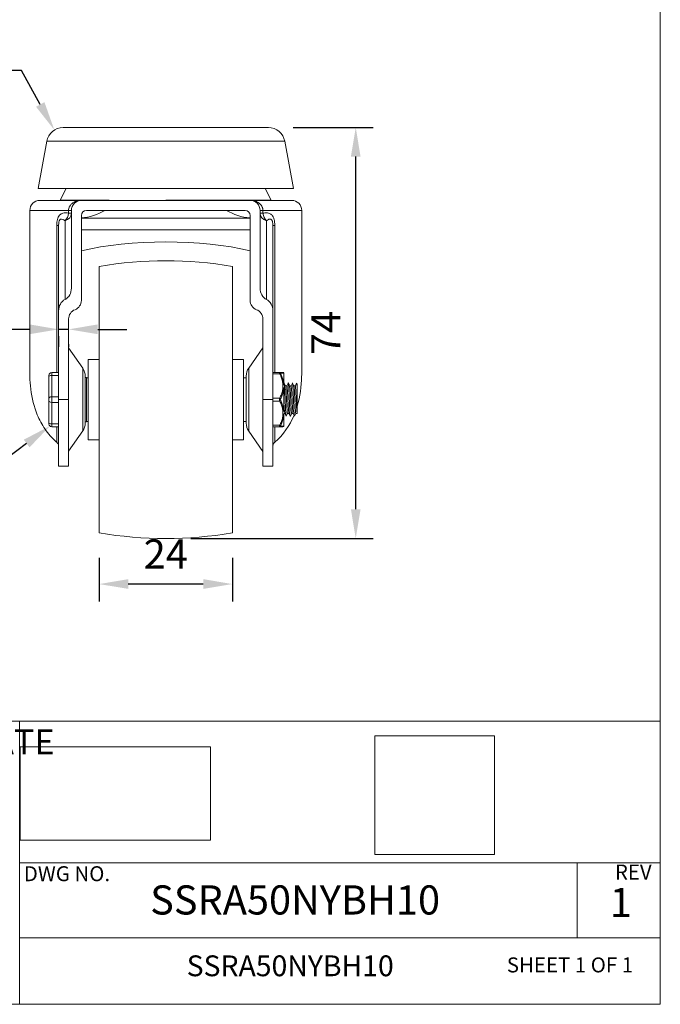
# Model space of a CAD drawing. Units: millimetres. Extents: x 10 to 287, y 10 to 200.
# Drawn here: x 210 to 287, y 10 to 128 of the extents above; entities that cross this region are included whole.
import ezdxf
from ezdxf import colors
from ezdxf.entities.mleader import LeaderData, LeaderLine
from ezdxf.math import Vec2, Vec3

# ---------------------------------------------------------------- set-up
doc = ezdxf.new("R2010")
doc.units = ezdxf.units.MM
doc.header["$LTSCALE"] = 0.75
for name, color, linetype, lineweight in [('FD_Dimensions', 7, 'Continuous', 13), ('Leaders', 7, 'Continuous', 13), ('Notes', 7, 'Continuous', 13), ('TITLEBLOCK', 7, 'Continuous', 18), ('Visible', 7, 'Continuous', 13), ('Visible Narrow', 7, 'Continuous', 13)]:
    doc.layers.add(name, color=color, linetype=linetype, lineweight=lineweight)
doc.styles.add('FusionTitle', font='Arial.ttf')
doc.styles.get("Standard").update_dxf_attribs({"font": 'Arial.ttf'})
doc.dimstyles.new('Dim-ISO-25', dxfattribs={"dimtxt": 3.5, "dimasz": 3.5, "dimexe": 2.1, "dimexo": 3, "dimgap": 1.4, "dimtad": 1, "dimdec": 4, "dimdsep": 46, "dimtxsty": 'Standard', "dimcen": 0, "dimadec": 4, "dimazin": 2, "dimtp": 0.1, "dimtm": 0.1, "dimtfac": 1, "dimtdec": 4, "dimtmove": 0, "dimatfit": 3, "dimfxl": 1, "dimarcsym": 0})
picture_1 = doc.add_image_def('image1.png', size_in_pixel=(284, 139))
picture_2 = doc.add_image_def('image2.png', size_in_pixel=(137, 136))

# ---------------------------------------------------------------- blocks, each defined once
blk = doc.blocks.new('BIL C&W DRAWING SHEET')
at = {"layer": 'TITLEBLOCK', "lineweight": 13}
for points in [[(-277, 190), (0, 190), (0, 0), (-277, 0)], [(0, 0), (-209, 0), (-209, 34), (0, 34)], [(-77, 17), (0, 17), (0, 34), (-77, 34)], [(-10, 17), (-77, 17), (-77, 8), (-10, 8)], [(0, 8), (-10, 8), (-10, 17), (0, 17)], [(0, 0), (-77, 0), (-77, 8), (0, 8)]]:
    blk.add_lwpolyline(points, close=True, dxfattribs=at)
at = {"layer": 'TITLEBLOCK', "lineweight": 35, "attachment_point": 1, "style": 'FusionTitle'}
for s, width, insert, char_height in [('\\pi4.68554;{\\f8514oem|b0|i0|c0|p0;DATE}', 20, (-97, 33), 3), ('{\\f8514oem|b0|i0|c0|p0;DWG NO.}', 13, (-76.47, 16.58), 1.8), ('\\pi2.52347;{\\f8514oem|b0|i0|c0|p0;REV}', 10, (-10, 16.78), 1.8), ('{\\f8514oem|b0|i0|c0|p0;SHEET 1 OF 1}', 18.4378, (-18.44, 5.63), 1.8)]:
    blk.add_mtext_dynamic_manual_height_columns(s, width=width, gutter_width=17.5, heights=[0], dxfattribs=dict(at, insert=insert, char_height=char_height))
at = {"layer": 'TITLEBLOCK', "linetype": 'Continuous', "lineweight": 0}
image = blk.add_image(picture_2, insert=(-34.31, 17.97), size_in_units=(14.37, 14.27), dxfattribs=at)
image.dxf.flags = 15
image = blk.add_image(picture_1, insert=(-76.92, 19.7), size_in_units=(22.89, 11.2), dxfattribs=at)
image.dxf.flags = 15
blk = doc.blocks.new('*D19')
at = {"layer": 'Defpoints', "color": 0, "transparency": 16777216}
for p in [(219.59, 66.59), (235.59, 66.59), (219.59, 60.45)]:
    blk.add_point(p, dxfattribs=at)
at = {"layer": 'FD_Dimensions', "color": 0, "lineweight": -2, "transparency": 16777216}
for p, q in [((219.59, 63.59), (219.59, 58.35)), ((235.59, 63.59), (235.59, 58.35)), ((232.09, 60.45), (223.09, 60.45))]:
    blk.add_line(p, q, dxfattribs=at)
at = {"layer": 'FD_Dimensions', "color": 0, "transparency": 16777216}
for points in [[(223.09, 61.04), (223.09, 59.87), (219.59, 60.45)], [(232.09, 61.04), (232.09, 59.87), (235.59, 60.45)]]:
    blk.add_solid(points, dxfattribs=at)
at = {"layer": 'FD_Dimensions', "color": 0, "transparency": 16777216, "insert": (227.59, 63.61), "char_height": 3.5, "attachment_point": 5}
blk.add_mtext('24', dxfattribs=at)
blk = doc.blocks.new('*D20')
at = {"layer": 'Defpoints', "color": 0, "transparency": 16777216}
for p in [(239.91, 115.26), (250.41, 115.26), (227.59, 65.93)]:
    blk.add_point(p, dxfattribs=at)
at = {"layer": 'FD_Dimensions', "color": 0, "lineweight": -2, "transparency": 16777216}
for p, q in [((242.91, 115.26), (252.51, 115.26)), ((250.41, 69.43), (250.41, 111.76)), ((230.59, 65.93), (252.51, 65.93))]:
    blk.add_line(p, q, dxfattribs=at)
at = {"layer": 'FD_Dimensions', "color": 0, "transparency": 16777216}
for points in [[(249.83, 111.76), (250.99, 111.76), (250.41, 115.26)], [(249.83, 69.43), (250.99, 69.43), (250.41, 65.93)]]:
    blk.add_solid(points, dxfattribs=at)
at = {"layer": 'FD_Dimensions', "color": 0, "transparency": 16777216, "insert": (247.26, 90.59), "char_height": 3.5, "attachment_point": 5, "rotation": 90}
blk.add_mtext('74', dxfattribs=at)
blk = doc.blocks.new('*D21')
at = {"layer": 'Defpoints', "color": 0, "transparency": 16777216}
for p in [(214.72, 93.23), (215.92, 92.27), (214.72, 91.03)]:
    blk.add_point(p, dxfattribs=at)
at = {"layer": 'FD_Dimensions', "color": 0, "lineweight": -2, "transparency": 16777216}
for p, q in [((211.22, 91.03), (198.87, 91.03)), ((215.92, 91.03), (214.72, 91.03)), ((219.42, 91.03), (222.92, 91.03)), ((214.72, 90.23), (214.72, 88.93)), ((215.92, 89.27), (215.92, 88.93))]:
    blk.add_line(p, q, dxfattribs=at)
at = {"layer": 'FD_Dimensions', "color": 0, "transparency": 16777216}
for points in [[(211.22, 91.62), (211.22, 90.45), (214.72, 91.03)], [(219.42, 91.62), (219.42, 90.45), (215.92, 91.03)]]:
    blk.add_solid(points, dxfattribs=at)
at = {"layer": 'FD_Dimensions', "color": 0, "transparency": 16777216, "insert": (203.3, 94.22), "char_height": 3.5, "attachment_point": 5}
blk.add_mtext('1.8', dxfattribs=at)

msp = doc.modelspace()

# ---------------------------------------------------------------- linework, layer by layer
at = {"layer": 'Visible', "extrusion": (0, 1, 0)}
for p, q in [((215.249717, 115.258532), (239.911412, 115.258532)), ((213.281977, 113.616302), (212.247231, 107.925198)), ((241.879151, 113.616302), (242.913898, 107.925198)), ((242.913898, 107.925198), (212.247231, 107.925198)), ((215.619319, 107.925198), (214.920564, 106.523826)), ((239.54181, 107.925198), (240.240581, 106.523793)), ((217.453898, 106.510456), (212.453898, 106.510456)), ((214.920564, 106.510456), (214.920564, 106.523826)), ((237.720564, 106.510456), (217.453898, 106.510456)), ((227.583898, 106.523793), (227.583898, 106.510456)), ((227.583898, 106.523793), (240.253898, 106.510456)), ((240.247231, 106.523793), (227.583898, 106.523793)), ((242.720564, 106.510456), (237.720564, 106.510456)), ((240.247231, 106.523793), (240.253898, 106.510456)), ((211.253898, 105.310456), (211.253898, 85.946577)), ((216.253898, 105.310456), (216.253898, 95.991401)), ((218.053898, 105.310456), (237.120564, 105.310456)), ((238.920564, 105.310456), (238.920564, 95.991401)), ((243.920564, 105.310456), (243.920564, 85.946577)), ((215.723444, 104.377123), (215.723474, 104.377123)), ((217.453898, 94.510456), (217.453898, 104.710456)), ((217.453898, 104.377123), (237.720564, 104.377123)), ((237.720564, 104.710456), (237.720564, 94.510456)), ((239.450988, 104.377123), (239.451018, 104.377123)), ((214.720564, 103.499361), (214.720564, 103.499496)), ((214.720564, 103.499361), (214.720564, 93.229371)), ((217.453898, 102.977123), (237.720564, 102.977123)), ((240.453898, 93.229371), (240.453898, 103.499328)), ((219.587231, 66.591865), (219.587231, 98.591865)), ((235.587231, 66.591865), (235.587231, 98.591865)), ((214.720564, 93.229371), (214.720564, 82.591865)), ((215.920564, 82.591865), (215.920564, 92.272401)), ((239.253898, 92.272401), (239.253898, 82.591865)), ((240.453898, 93.229371), (240.453898, 82.591865)), ((217.620776, 86.354895), (215.920564, 88.791865)), ((237.553686, 86.374006), (239.253898, 88.810976)), ((218.253898, 77.758532), (218.253898, 87.425198)), ((218.253898, 87.425198), (219.587231, 87.425198)), ((235.587231, 87.425198), (236.920564, 87.425198)), ((236.920564, 77.758532), (236.920564, 87.425198)), ((213.553898, 85.341865), (213.553898, 85.508532)), ((213.553898, 85.341865), (213.553898, 82.758532)), ((214.720564, 85.841865), (213.887231, 85.841865)), ((217.920564, 85.401259), (217.920564, 79.782471)), ((217.920564, 85.258532), (218.053898, 85.258532)), ((218.053898, 85.258532), (218.053898, 79.925198)), ((218.253898, 85.225198), (218.053898, 85.225198)), ((237.253898, 85.225198), (236.920564, 85.225198)), ((237.253898, 79.76336), (237.253898, 85.42037)), ((241.279199, 85.841865), (240.453898, 85.841865)), ((241.668027, 85.841865), (241.279199, 85.841865)), ((241.787231, 84.344823), (241.787231, 85.786824)), ((241.787231, 81.149863), (241.787231, 84.033868)), ((241.974331, 84.258531), (242.137235, 84.258531)), ((242.474322, 84.258531), (242.637238, 84.258531)), ((242.974315, 84.258531), (243.137244, 84.258531)), ((243.387231, 83.59186), (243.387231, 84.431981)), ((213.553898, 82.425198), (213.553898, 82.758532)), ((243.387231, 80.917629), (243.387231, 83.59186)), ((213.553898, 82.425198), (213.553898, 79.841865)), ((214.720564, 74.591865), (214.720564, 82.591865)), ((215.920564, 74.591865), (215.920564, 82.591865)), ((239.253898, 82.591865), (239.253898, 74.591865)), ((240.453898, 74.591865), (240.453898, 82.591865)), ((241.787231, 80.925198), (241.883468, 80.925198)), ((241.787231, 79.396905), (241.787231, 80.838908)), ((242.22052, 80.925198), (242.383476, 80.925198)), ((242.72052, 80.925198), (242.883484, 80.925198)), ((243.220523, 80.925198), (243.383489, 80.925198)), ((243.387231, 80.917747), (243.379683, 80.932774)), ((213.553898, 79.675198), (213.553898, 79.841865)), ((213.887231, 79.341865), (214.720564, 79.341865)), ((217.920564, 79.925198), (218.053898, 79.925198)), ((218.253898, 79.958532), (218.053898, 79.958532)), ((237.253898, 79.958532), (236.920564, 79.958532)), ((240.453898, 79.341865), (241.279199, 79.341865)), ((241.279199, 79.341865), (241.668027, 79.341865)), ((217.620776, 78.828835), (215.920564, 76.391865)), ((237.553686, 78.809724), (239.253898, 76.372754)), ((218.253898, 77.758532), (219.587231, 77.758532)), ((235.587231, 77.758532), (236.920564, 77.758532)), ((214.720564, 74.591865), (215.920564, 74.591865)), ((239.253898, 74.591865), (240.453898, 74.591865))]:
    msp.add_line(p, q, dxfattribs=at)
at = {"layer": 'Visible', "extrusion": (-1.98201e-16, 0, -1)}
for centre, radius, start, end in [((-215.249717, 113.258532), 2, 10.30484647, 90), ((-239.911412, 113.258532), 2, 90, 169.69515353), ((-212.453898, 105.310456), 1.2, 0, 90), ((-237.720564, 105.310456), 1.2, 90, 180), ((-242.720564, 105.310456), 1.2, 90, 180), ((-216.913898, 110.916027), 6.538904, 239.01082225, 265.26296832), ((-238.247231, 110.916027), 6.538904, 274.61981056, 300.98917775), ((-216.253898, 85.401259), 1.666667, 145.09750438, 180), ((-238.920564, 85.42037), 1.666667, 0, 34.90249562), ((-216.253898, 79.782471), 1.666667, 180, 214.90249562), ((-238.920564, 79.76336), 1.666667, 325.09750438, 0)]:
    msp.add_arc(centre, radius, start, end, dxfattribs=at)
at = {"layer": 'Visible', "extrusion": (-1.98201e-16, 1.90855e-41, -1)}
for centre, start, end in [((-217.453898, 105.310456), 0, 90), ((-216.253898, 94.510456), 180, 248.83155115)]:
    msp.add_arc(centre, 1.2, start, end, dxfattribs=at)
at = {"layer": 'Visible'}
for centre, radius, start, end in [((218.053898, 104.710456), 0.6, 90, 180), ((237.120564, 104.710456), 0.6, 0, 90), ((217.120564, 92.272401), 1.2, 111.16844885, 180), ((238.053898, 92.272401), 1.2, 0, 68.83155115), ((213.887231, 85.508532), 0.333333, 90, 180), ((241.668025, 85.675194), 0.166671, 44.33879253, 89.99933734), ((230.35707, 85.551228), 13.557706, 343.96176433, 359.33575734), ((249.911794, 82.133482), 8.123014, 180.39866179, 188.50181518), ((234.6869, 84.197029), 9.011013, 311.7834791, 337.20084676), ((213.887231, 79.675198), 0.333333, 180, 270), ((241.668024, 79.508537), 0.166672, 270.00084086, 315.66106892)]:
    msp.add_arc(centre, radius, start, end, dxfattribs=at)
at = {"layer": 'Visible', "extrusion": (-1.98201e-16, -7.4613e-94, -1)}
for centre, start, end in [((-227.587231, 50.925198), 80.47271662, 99.52728338), ((-227.587231, 114.258532), 260.47271662, 279.52728338)]:
    msp.add_arc(centre, 48.333333, start, end, dxfattribs=at)
at = {"layer": 'Visible', "extrusion": (-1.98201e-16, 2.48816e-42, -1)}
msp.add_arc((-238.920564, 94.510456), 1.2, 291.16844885, 0, dxfattribs=at)
at = {"layer": 'Visible', "extrusion": (-1.98201e-16, 3.22726e-25, -1)}
msp.add_ellipse((227.587231, 97.389244), major_axis=(15.133333, 0), ratio=0.2727272727, start_param=3.9787141383, end_param=5.4460638225, dxfattribs=at)
at = {"layer": 'Visible'}
for centre, start_param, end_param in [((215.053898, 95.991401), 3.5110517835, 4.7123889804), ((240.120564, 95.991401), 1.5707963268, 2.7721335237)]:
    msp.add_ellipse(centre, major_axis=(0, 1.480946), ratio=0.8102931428, start_param=start_param, end_param=end_param, dxfattribs=at)
at = {"layer": 'Visible', "extrusion": (-1.98201e-16, 1.91922e-41, -1)}
msp.add_ellipse((215.920564, 93.229371), major_axis=(0, 1.480946), ratio=0.8102931428, start_param=-1.5707963268, end_param=-0.3694591299, dxfattribs=at)
at = {"layer": 'Visible', "extrusion": (-1.98201e-16, 1.91688e-41, -1)}
msp.add_ellipse((239.253898, 93.229371), major_axis=(0, 1.480946), ratio=0.8102931428, start_param=0.3694591299, end_param=1.5707963268, dxfattribs=at)
at = {"layer": 'Visible'}
for points, knots in [([(227.583898, 106.510456), (227.582787, 106.510457), (227.581675, 106.510458), (227.580564, 106.510459), (226.7855, 106.511299), (225.963314, 106.512167), (224.327849, 106.513893), (223.514557, 106.514752), (221.954744, 106.516398), (221.206981, 106.517188), (219.824188, 106.518648), (219.189198, 106.519318), (218.065389, 106.520505), (217.53814, 106.521062), (216.60884, 106.522043), (216.20673, 106.522468), (215.56098, 106.52315), (215.316825, 106.523408), (214.996583, 106.523746), (214.920564, 106.523826), (214.920564, 106.523826)], [-0.0004999765, -0.0004999765, -0.0004999765, -0.0004999765, 0, 0, 0, 0.3577790574, 0.3577790574, 0.7155581149, 0.7155581149, 1.0733371723, 1.0733371723, 1.4311162298, 1.4311162298, 1.7887911045, 1.7887911045, 2.1464659792, 2.1464659792, 2.5041408538, 2.5041408538, 2.8618157285, 2.8618157285, 2.8618157285, 2.8618157285]), ([(211.260597, 85.394054), (211.274446, 84.868362), (211.310627, 84.354169), (211.503874, 82.764542), (211.751811, 81.733276), (212.398695, 80.18135), (212.706668, 79.603275), (213.470844, 78.503212), (213.927282, 77.981189), (214.464388, 77.494759), (214.473834, 77.486239), (214.483302, 77.477732)], [4.6201361063, 4.6201361063, 4.6201361063, 4.6201361063, 4.9464910916, 4.9464910916, 5.6531326761, 5.6531326761, 6.0762061193, 6.0762061193, 6.4992795624, 6.4992795624, 6.506834518, 6.506834518, 6.506834518, 6.506834518]), ([(241.797608, 84.585588), (241.800891, 84.592116), (241.804178, 84.593568), (241.816868, 84.579187), (241.827127, 84.525388), (241.847429, 84.311819), (241.857709, 84.166486), (241.877916, 83.795284), (241.888273, 83.577879), (241.908818, 83.095042), (241.919198, 82.835552), (241.940069, 82.31121), (241.950436, 82.049359), (241.97165, 81.562106), (241.981968, 81.340862), (242.003701, 80.963945), (242.013987, 80.822441), (242.03489, 80.632461), (242.045193, 80.586723), (242.057177, 80.593294), (242.058712, 80.59525), (242.060244, 80.598308)], [7.39538175917, 7.39538175917, 7.39538175917, 7.39538175917, 7.43381179995, 7.43381179995, 7.54341422116, 7.54341422116, 7.63398855368, 7.63398855368, 7.70406640942, 7.70406640942, 7.75630767485, 7.75630767485, 7.79597720151, 7.79597720151, 7.82818990654, 7.82818990654, 7.85788153128, 7.85788153128, 7.88752157276, 7.88752157276, 7.89188690183, 7.89188690183, 7.89188690183, 7.89188690183]), ([(241.978087, 84.251048), (241.978843, 84.249546), (241.979598, 84.247818), (241.990751, 84.218955), (242.001162, 84.149608), (242.020254, 83.951747), (242.028993, 83.836217), (242.048138, 83.535374), (242.058624, 83.343554), (242.079414, 82.930345), (242.089743, 82.713366), (242.105301, 82.387047), (242.11056, 82.278245), (242.122784, 82.031343), (242.12962, 81.89615), (242.142845, 81.655716), (242.149114, 81.549678), (242.165796, 81.293323), (242.176261, 81.164022), (242.196878, 80.98535), (242.20705, 80.935514), (242.218319, 80.925678), (242.21942, 80.925198), (242.220522, 80.925198)], [10.26966442755, 10.26966442755, 10.26966442755, 10.26966442755, 10.27682052968, 10.27682052968, 10.3753062083, 10.3753062083, 10.45754674688, 10.45754674688, 10.55669948765, 10.55669948765, 10.65443678853, 10.65443678853, 10.70392608751, 10.70392608751, 10.76936111214, 10.76936111214, 10.82842749827, 10.82842749827, 10.92741017011, 10.92741017011, 11.02364286817, 11.02364286817, 11.0340482545, 11.0340482545, 11.0340482545, 11.0340482545]), ([(242.379648, 80.932806), (242.375808, 80.940456), (242.371968, 80.953862), (242.362918, 80.99907), (242.357712, 81.035657), (242.342014, 81.174529), (242.331774, 81.304696), (242.31076, 81.627764), (242.300415, 81.818185), (242.28384, 82.143267), (242.277913, 82.265441), (242.262969, 82.576806), (242.253976, 82.766418), (242.237222, 83.110303), (242.229371, 83.264074), (242.216359, 83.502644), (242.211152, 83.59291), (242.195442, 83.841972), (242.185192, 83.978161), (242.164168, 84.177142), (242.153824, 84.237191), (242.141242, 84.256956), (242.13924, 84.258531), (242.137243, 84.258531)], [3.17602678429, 3.17602678429, 3.17602678429, 3.17602678429, 3.21222815209, 3.21222815209, 3.26170479974, 3.26170479974, 3.35987976069, 3.35987976069, 3.45918640302, 3.45918640302, 3.51558819165, 3.51558819165, 3.60049102764, 3.60049102764, 3.67421563108, 3.67421563108, 3.72369446062, 3.72369446062, 3.82196837165, 3.82196837165, 3.9212681239, 3.9212681239, 3.94016239059, 3.94016239059, 3.94016239059, 3.94016239059]), ([(242.297611, 84.585596), (242.299684, 84.589719), (242.301758, 84.591812), (242.31405, 84.592068), (242.324245, 84.542505), (242.344041, 84.355797), (242.354263, 84.218778), (242.374395, 83.866132), (242.384691, 83.655765), (242.404945, 83.189325), (242.415293, 82.933698), (242.435774, 82.419136), (242.446151, 82.154704), (242.46695, 81.666671), (242.477322, 81.434385), (242.498515, 81.047081), (242.508834, 80.885908), (242.530626, 80.661012), (242.540909, 80.601296), (242.55434, 80.590619), (242.557297, 80.592411), (242.560249, 80.598313)], [8.38676249025, 8.38676249025, 8.38676249025, 8.38676249025, 8.40986902239, 8.40986902239, 8.52366640674, 8.52366640674, 8.6295501283, 8.6295501283, 8.71768304461, 8.71768304461, 8.78615333478, 8.78615333478, 8.83732839044, 8.83732839044, 8.87586972518, 8.87586972518, 8.90677309341, 8.90677309341, 8.93508271617, 8.93508271617, 8.94311405198, 8.94311405198, 8.94311405198, 8.94311405198]), ([(242.47808, 84.251047), (242.478603, 84.250008), (242.479125, 84.248861), (242.489918, 84.222926), (242.500193, 84.156808), (242.515701, 84.000074), (242.520961, 83.937818), (242.532594, 83.781461), (242.538858, 83.683974), (242.5505, 83.487466), (242.555814, 83.39195), (242.571619, 83.090637), (242.582152, 82.873195), (242.603099, 82.43295), (242.613542, 82.214517), (242.634414, 81.803189), (242.644887, 81.614418), (242.665634, 81.295779), (242.675928, 81.168023), (242.691454, 81.031751), (242.696714, 80.995828), (242.708198, 80.940369), (242.714318, 80.925198), (242.72052, 80.925198)], [11.84581586515, 11.84581586515, 11.84581586515, 11.84581586515, 11.8507637535, 11.8507637535, 11.94801405959, 11.94801405959, 11.99750537666, 11.99750537666, 12.05740674773, 12.05740674773, 12.10723240514, 12.10723240514, 12.20695589749, 12.20695589749, 12.30567536016, 12.30567536016, 12.40472306554, 12.40472306554, 12.50214886025, 12.50214886025, 12.55164038021, 12.55164038021, 12.61014018725, 12.61014018725, 12.61014018725, 12.61014018725]), ([(242.879669, 80.932793), (242.879105, 80.933914), (242.878542, 80.93516), (242.86741, 80.962194), (242.857065, 81.031044), (242.83787, 81.227219), (242.82942, 81.340147), (242.810315, 81.635832), (242.80003, 81.825561), (242.780258, 82.213994), (242.771167, 82.406125), (242.751378, 82.819156), (242.741067, 83.036394), (242.719995, 83.441403), (242.709679, 83.625161), (242.688917, 83.928957), (242.678913, 84.04798), (242.658137, 84.21486), (242.647779, 84.258531), (242.637238, 84.258531)], [1.59966232725, 1.59966232725, 1.59966232725, 1.59966232725, 1.60496545686, 1.60496545686, 1.70427698832, 1.70427698832, 1.78529178292, 1.78529178292, 1.88393748458, 1.88393748458, 1.97108360441, 1.97108360441, 2.07000690834, 2.07000690834, 2.16905745257, 2.16905745257, 2.26506259172, 2.26506259172, 2.36430796911, 2.36430796911, 2.36430796911, 2.36430796911]), ([(242.797609, 84.585588), (242.798437, 84.587239), (242.799258, 84.588551), (242.810867, 84.602641), (242.821109, 84.559577), (242.841089, 84.392739), (242.851296, 84.260342), (242.871147, 83.929698), (242.881365, 83.725829), (242.901487, 83.272691), (242.911773, 83.021367), (242.932002, 82.51434), (242.94234, 82.249947), (242.962764, 81.762059), (242.973139, 81.522832), (242.993866, 81.126185), (243.004242, 80.949719), (243.025411, 80.70625), (243.035731, 80.623345), (243.051538, 80.589846), (243.055894, 80.58957), (243.060249, 80.598276)], [9.3314434706, 9.3314434706, 9.3314434706, 9.3314434706, 9.33988555807, 9.33988555807, 9.45194118538, 9.45194118538, 9.56955037185, 9.56955037185, 9.67970592784, 9.67970592784, 9.77267901488, 9.77267901488, 9.84576985336, 9.84576985336, 9.9006524458, 9.9006524458, 9.94174974339, 9.94174974339, 9.97435547095, 9.97435547095, 9.98684975576, 9.98684975576, 9.98684975576, 9.98684975576]), ([(242.978083, 84.251037), (242.987267, 84.232786), (242.996464, 84.18139), (243.016049, 84.005507), (243.026468, 83.874012), (243.045713, 83.57452), (243.054595, 83.417175), (243.073874, 83.044249), (243.084346, 82.826939), (243.105092, 82.39082), (243.115385, 82.176234), (243.130911, 81.87324), (243.136171, 81.775437), (243.147859, 81.570894), (243.154176, 81.467691), (243.165874, 81.300311), (243.171189, 81.232879), (243.186992, 81.058164), (243.197526, 80.980324), (243.212211, 80.932023), (243.216375, 80.925199), (243.220539, 80.925199)], [13.42235566959, 13.42235566959, 13.42235566959, 13.42235566959, 13.50933259142, 13.50933259142, 13.60790499267, 13.60790499267, 13.69153106702, 13.69153106702, 13.79058048462, 13.79058048462, 13.88800459284, 13.88800459284, 13.93749830283, 13.93749830283, 13.99791772032, 13.99791772032, 14.0477485318, 14.0477485318, 14.14747565571, 14.14747565571, 14.1868862437, 14.1868862437, 14.1868862437, 14.1868862437]), ([(243.379675, 80.932774), (243.375057, 80.941959), (243.370431, 80.959469), (243.358906, 81.023776), (243.352031, 81.080545), (243.33895, 81.218496), (243.332911, 81.295386), (243.321781, 81.456257), (243.316695, 81.536523), (243.304623, 81.741626), (243.297755, 81.871005), (243.286551, 82.090215), (243.282318, 82.175056), (243.27016, 82.425159), (243.262248, 82.592952), (243.246656, 82.916653), (243.239213, 83.071079), (243.227676, 83.294376), (243.223706, 83.368556), (243.209252, 83.629665), (243.198768, 83.795459), (243.183046, 83.993158), (243.177837, 84.050004), (243.162112, 84.190936), (243.151849, 84.245013), (243.139997, 84.25779), (243.138623, 84.258531), (243.13725, 84.258531)], [0.0237929435, 0.0237929435, 0.0237929435, 0.0237929435, 0.06732973526, 0.06732973526, 0.13278430928, 0.13278430928, 0.19022658454, 0.19022658454, 0.23804357687, 0.23804357687, 0.3037954246, 0.3037954246, 0.34349078835, 0.34349078835, 0.41875108336, 0.41875108336, 0.49006243718, 0.49006243718, 0.52729420043, 0.52729420043, 0.62669336766, 0.62669336766, 0.67617888416, 0.67617888416, 0.77459457719, 0.77459457719, 0.7875509346, 0.7875509346, 0.7875509346, 0.7875509346]), ([(243.297599, 84.585586), (243.30836, 84.607033), (243.318197, 84.571658), (243.337968, 84.429041), (243.348213, 84.301518), (243.36769, 83.994346), (243.377455, 83.804608), (243.387231, 83.59186)], [10.296856029, 10.296856029, 10.296856029, 10.296856029, 10.38198525512, 10.38198525512, 10.4861962608, 10.4861962608, 10.59167521914, 10.59167521914, 10.59167521914, 10.59167521914]), ([(214.483302, 77.477732), (214.539622, 77.42679), (214.587483, 77.371681), (214.689634, 77.213507), (214.720564, 77.106189), (214.720564, 77.007308)], [-1.02010122259, -1.02010122259, -1.02010122259, -1.02010122259, -0.97369978989, -0.97369978989, -0.89161228523, -0.89161228523, -0.89161228523, -0.89161228523]), ([(240.453898, 77.007308), (240.453898, 77.106189), (240.484828, 77.213507), (240.586979, 77.371681), (240.63484, 77.42679), (240.69116, 77.477732)], [-0.29891131679, -0.29891131679, -0.29891131679, -0.29891131679, -0.21682381213, -0.21682381213, -0.17042237942, -0.17042237942, -0.17042237942, -0.17042237942])]:
    msp.add_open_spline(points, degree=3, knots=knots, dxfattribs=at)
for points in [[(211.254166, 85.947534), (211.254113, 85.754122), (211.256044, 85.569188), (211.260597, 85.394054)], [(243.913865, 85.394054), (243.918411, 85.569267), (243.920341, 85.754202), (243.920288, 85.947555)], [(241.787231, 84.56486), (241.79069, 84.571757), (241.794149, 84.578653), (241.797608, 84.585549)], [(241.810188, 84.585588), (241.866127, 84.47406), (241.922089, 84.362544), (241.978089, 84.251048)], [(242.133473, 84.258531), (242.188218, 84.367529), (242.242925, 84.476546), (242.297611, 84.585573)], [(242.310185, 84.585573), (242.366122, 84.474051), (242.422082, 84.362539), (242.478081, 84.251047)], [(242.633465, 84.258531), (242.688211, 84.367534), (242.74292, 84.476555), (242.797608, 84.585588)], [(242.810187, 84.585549), (242.866123, 84.474031), (242.922081, 84.362524), (242.978079, 84.251037)], [(243.133457, 84.258531), (243.188203, 84.367534), (243.242912, 84.476554), (243.297599, 84.585586)], [(243.310194, 84.58552), (243.335867, 84.534335), (243.361546, 84.483153), (243.387231, 84.431974)], [(242.047547, 80.598295), (241.991608, 80.709815), (241.935646, 80.821323), (241.879644, 80.932811)], [(242.224319, 80.925198), (242.169595, 80.816249), (242.114909, 80.707282), (242.060244, 80.598304)], [(242.547552, 80.598304), (242.491615, 80.709819), (242.435655, 80.821322), (242.379655, 80.932806)], [(242.724328, 80.925198), (242.669603, 80.816247), (242.614915, 80.707276), (242.560249, 80.598295)], [(243.047561, 80.598301), (242.991625, 80.709813), (242.935667, 80.821313), (242.879669, 80.932793)], [(243.224336, 80.925198), (243.169609, 80.81624), (243.114918, 80.707264), (243.060249, 80.598276)]]:
    msp.add_open_spline(points, degree=3, dxfattribs=at)
at = {"layer": 'Visible Narrow', "extrusion": (0, 1, 0)}
for p, q in [((241.879151, 113.616302), (213.281977, 113.616302)), ((215.911692, 105.310456), (211.253898, 105.310456)), ((215.911692, 105.310456), (216.253898, 105.310456)), ((215.911692, 105.310456), (215.911692, 104.963462)), ((238.920564, 105.310456), (239.26277, 105.310456)), ((239.26277, 104.963462), (239.26277, 105.310456)), ((243.920564, 105.310456), (239.26277, 105.310456)), ((215.487231, 94.610386), (215.487231, 104.056726)), ((216.253898, 104.963462), (215.911692, 104.963462)), ((239.26277, 104.963462), (238.920564, 104.963462)), ((239.687231, 104.056722), (239.687231, 94.610386)), ((214.483302, 103.499328), (214.483302, 85.841865)), ((214.659706, 103.499328), (214.483302, 103.499328)), ((214.720564, 103.499328), (214.659706, 103.499328)), ((240.514757, 103.499328), (240.453898, 103.499328)), ((240.69116, 103.499328), (240.514757, 103.499328)), ((240.69116, 85.841865), (240.69116, 103.499328)), ((217.620776, 78.828835), (217.620776, 86.354895)), ((237.553686, 86.374006), (237.553686, 78.809724)), ((213.887231, 85.841865), (213.887231, 85.508532)), ((213.887231, 85.508532), (214.720564, 85.508532)), ((213.887231, 82.925198), (213.887231, 85.508532)), ((240.453898, 85.675198), (241.279199, 85.675198)), ((213.887231, 82.925198), (213.887231, 82.258532)), ((214.720564, 82.925198), (213.887231, 82.925198)), ((241.279199, 82.758532), (240.453898, 82.758532)), ((213.887231, 82.258532), (214.720564, 82.258532)), ((213.887231, 79.675198), (213.887231, 82.258532)), ((214.720564, 82.591865), (215.920564, 82.591865)), ((239.253898, 82.591865), (240.453898, 82.591865)), ((240.453898, 82.425198), (241.279199, 82.425198)), ((213.887231, 79.675198), (213.887231, 79.341865)), ((214.720564, 79.675198), (213.887231, 79.675198)), ((214.483302, 79.341865), (214.483302, 77.477732)), ((241.279199, 79.508532), (240.453898, 79.508532)), ((240.69116, 77.477732), (240.69116, 79.341865))]:
    msp.add_line(p, q, dxfattribs=at)
at = {"layer": 'Visible Narrow'}
for centre, radius, start, end in [((238.335749, 84.080564), 3.462158, 4.37825205, 27.64919124), ((238.239075, 84.309831), 3.559487, 332.71345714, 355.55268205), ((241.584436, 82.591865), 0.200976, 154.66696842, 205.3329658), ((238.246569, 80.876257), 3.551813, 4.41876953, 27.30814447), ((238.328607, 81.105438), 3.469473, 332.37230309, 355.59335518)]:
    msp.add_arc(centre, radius, start, end, dxfattribs=at)
for centre, major_axis, ratio, start_param, end_param in [((215.053898, 104.963462), (0.303465, 1.160995), 0.7031785952, 4.0182462139, 4.8941598798), ((215.053898, 104.963462), (-1.2, 0), 0.8102931428, 1.940264333, 3.1415926536), ((240.120564, 104.963462), (1.2, 0), 0.8102931428, 3.1415926536, 4.3429298505), ((240.120564, 104.963462), (-0.303465, 1.160995), 0.7031785952, 1.3890254274, 2.2649501666), ((213.887231, 82.758532), (-0.333333, 0), 0.5, -1.5707963268, 0), ((213.887231, 82.425198), (0.333333, 0), 0.5, 3.1415926536, 4.7123889804), ((241.279199, 82.508532), (0.149034, 0.07461), 0.4587408716, 4.4866462196, 5.4279476982), ((241.279199, 79.591865), (-0.149034, 0.07461), 0.4587408716, 1.7965390876, 2.7378405662)]:
    msp.add_ellipse(centre, major_axis=major_axis, ratio=ratio, start_param=start_param, end_param=end_param, dxfattribs=at)
at = {"layer": 'Visible Narrow', "extrusion": (-1.98201e-16, -3.22917e-42, -1)}
msp.add_ellipse((213.887231, 85.341865), major_axis=(-0.333333, 0), ratio=0.5, start_param=0, end_param=1.5707963268, dxfattribs=at)
at = {"layer": 'Visible Narrow', "extrusion": (-1.98201e-16, 0, -1)}
msp.add_ellipse((241.279199, 85.675198), major_axis=(0, 0.166667), ratio=0.9174817432, start_param=0.0000000001, end_param=0.9413014787, dxfattribs=at)
at = {"layer": 'Visible Narrow', "extrusion": (-1.98201e-16, -1.79594e-29, -1)}
msp.add_ellipse((241.279199, 85.591865), major_axis=(0.149034, 0.07461), ratio=0.4587408716, start_param=-1.345053566, end_param=-0.4037520874, dxfattribs=at)
at = {"layer": 'Visible Narrow', "extrusion": (-1.98201e-16, -1.32204e-29, -1)}
msp.add_ellipse((241.279199, 82.675198), major_axis=(-0.149034, 0.07461), ratio=0.4587408716, start_param=1.345053566, end_param=2.2863550447, dxfattribs=at)
at = {"layer": 'Visible Narrow', "extrusion": (-1.98201e-16, 3.45853e-44, -1)}
msp.add_ellipse((213.887231, 79.841865), major_axis=(0.333333, 0), ratio=0.5, start_param=1.5707963268, end_param=3.1415926536, dxfattribs=at)
at = {"layer": 'Visible Narrow', "extrusion": (-1.98201e-16, -2.86986e-42, -1)}
msp.add_ellipse((241.279199, 79.508532), major_axis=(0, 0.166667), ratio=0.9174817432, start_param=2.2002911749, end_param=3.1415926535, dxfattribs=at)
at = {"layer": 'Visible Narrow', "extrusion": (-2.14098e-16, 2.28781e-17, -1)}
msp.add_ellipse((241.524333, 79.575398), major_axis=(0.133787, 0.160798), ratio=0.2735611313, start_param=3.4587815069, end_param=3.9889947133, dxfattribs=at)
at = {"layer": 'Visible Narrow', "extrusion": (-2.06977e-16, 7.51848e-18, -1)}
msp.add_ellipse((241.529326, 79.580432), major_axis=(0.138806, 0.165872), ratio=0.269492368, start_param=2.9327640616, end_param=3.4534291975, dxfattribs=at)
at = {"layer": 'Visible Narrow'}
for points, knots in [([(217.453898, 106.510456), (217.31953, 106.510456), (217.185575, 106.497597), (217.056723, 106.471987), (216.931776, 106.447153), (216.810575, 106.410116), (216.697376, 106.361608), (216.626627, 106.331291), (216.558349, 106.296224), (216.493922, 106.256804), (216.453655, 106.232166), (216.414891, 106.205837), (216.377921, 106.17798), (216.34095, 106.150123), (216.305807, 106.120771), (216.272617, 106.090021), (216.229398, 106.049979), (216.189118, 106.007191), (216.152487, 105.962144), (216.144109, 105.951841), (216.135924, 105.941419), (216.127937, 105.930887), (216.080052, 105.867745), (216.039319, 105.800662), (216.00686, 105.731358), (215.992784, 105.701304), (215.98015, 105.6706), (215.96905, 105.63941), (215.955677, 105.601836), (215.94453, 105.563558), (215.935767, 105.524868), (215.91973, 105.454064), (215.911692, 105.381937), (215.911692, 105.310456)], [-0.0000148440162, -0.0000148440162, -0.0000148440162, -0.0000148440162, 0.0009800246748, 0.0009800246748, 0.0009800246748, 0.0019447458298, 0.0019447458298, 0.0019447458298, 0.0025476965516, 0.0025476965516, 0.0025476965516, 0.0029245407528, 0.0029245407528, 0.0029245407528, 0.0033013849539, 0.0033013849539, 0.0033013849539, 0.003792097854, 0.003792097854, 0.003792097854, 0.0039043356758, 0.0039043356758, 0.0039043356758, 0.0045772469809, 0.0045772469809, 0.0045772469809, 0.0048690568308, 0.0048690568308, 0.0048690568308, 0.0052205960372, 0.0052205960372, 0.0052205960372, 0.0058639255218, 0.0058639255218, 0.0058639255218, 0.0058639255218]), ([(239.26277, 105.310456), (239.26277, 105.381937), (239.254732, 105.454064), (239.238696, 105.524868), (239.229932, 105.563558), (239.218785, 105.601836), (239.205412, 105.63941), (239.194312, 105.6706), (239.181678, 105.701304), (239.167602, 105.731358), (239.135143, 105.800662), (239.09441, 105.867745), (239.046525, 105.930887), (239.038539, 105.941419), (239.030353, 105.951841), (239.021975, 105.962144), (238.985344, 106.007191), (238.945064, 106.049979), (238.901845, 106.090021), (238.868655, 106.120771), (238.833512, 106.150123), (238.796541, 106.17798), (238.759571, 106.205837), (238.720808, 106.232166), (238.68054, 106.256804), (238.616113, 106.296224), (238.547835, 106.331291), (238.477086, 106.361608), (238.363887, 106.410116), (238.242686, 106.447153), (238.117739, 106.471987), (237.988887, 106.497597), (237.854932, 106.510456), (237.720564, 106.510456)], [0, 0, 0, 0, 0.0006433294846, 0.0006433294846, 0.0006433294846, 0.0009948686911, 0.0009948686911, 0.0009948686911, 0.0012866785409, 0.0012866785409, 0.0012866785409, 0.001959589846, 0.001959589846, 0.001959589846, 0.0020718276678, 0.0020718276678, 0.0020718276678, 0.0025625405679, 0.0025625405679, 0.0025625405679, 0.002939384769, 0.002939384769, 0.002939384769, 0.0033162289702, 0.0033162289702, 0.0033162289702, 0.003919179692, 0.003919179692, 0.003919179692, 0.004883900847, 0.004883900847, 0.004883900847, 0.005878769538, 0.005878769538, 0.005878769538, 0.005878769538]), ([(215.911692, 104.963462), (215.786534, 104.99858), (215.660715, 105.020038), (215.537403, 105.022952), (215.430771, 105.025472), (215.326245, 105.014371), (215.224346, 104.984639), (215.160659, 104.966057), (215.098273, 104.940108), (215.038525, 104.905575), (214.999422, 104.882975), (214.961535, 104.856779), (214.924902, 104.826413), (214.888268, 104.796048), (214.852808, 104.76138), (214.819269, 104.722405), (214.765606, 104.660047), (214.717203, 104.587048), (214.675272, 104.503811), (214.630557, 104.415048), (214.593249, 104.314083), (214.564709, 104.2071), (214.539724, 104.113439), (214.52117, 104.01501), (214.508138, 103.91369), (214.502329, 103.868529), (214.497627, 103.822863), (214.493943, 103.776862), (214.486562, 103.684681), (214.483302, 103.591496), (214.483302, 103.499328)], [-0.0048495527453, -0.0048495527453, -0.0048495527453, -0.0048495527453, -0.0039706622771, -0.0039706622771, -0.0039706622771, -0.0032106517296, -0.0032106517296, -0.0032106517296, -0.0027356451368, -0.0027356451368, -0.0027356451368, -0.0024247763713, -0.0024247763713, -0.0024247763713, -0.0021139076062, -0.0021139076062, -0.0021139076062, -0.0016165175818, -0.0016165175818, -0.0016165175818, -0.0010861052757, -0.0010861052757, -0.0010861052757, -0.0006217375314, -0.0006217375314, -0.0006217375314, -0.000414757732, -0.000414757732, -0.000414757732, 0, 0, 0, 0]), ([(214.720564, 103.499496), (214.720509, 103.561087), (214.722282, 103.621582), (214.726166, 103.680464), (214.735537, 103.822514), (214.757817, 103.951811), (214.796529, 104.050473), (214.83487, 104.148187), (214.888462, 104.211868), (214.95006, 104.242644), (215.028259, 104.281715), (215.118343, 104.27119), (215.210481, 104.233849), (215.300476, 104.197377), (215.393859, 104.13495), (215.487239, 104.05673)], [-0.0000001513262, -0.0000001513262, -0.0000001513262, -0.0000001513262, 0.0004109465587, 0.0004109465587, 0.0004109465587, 0.001402710779, 0.001402710779, 0.001402710779, 0.0023849436117, 0.0023849436117, 0.0023849436117, 0.0036319022726, 0.0036319022726, 0.0036319022726, 0.0048498663962, 0.0048498663962, 0.0048498663962, 0.0048498663962]), ([(240.69116, 103.499328), (240.69116, 103.629044), (240.684674, 103.760337), (240.656568, 103.996936), (240.637308, 104.10324), (240.593626, 104.267896), (240.573899, 104.328919), (240.528978, 104.443745), (240.503849, 104.49752), (240.439941, 104.61253), (240.399425, 104.67089), (240.322382, 104.760622), (240.287293, 104.795024), (240.214151, 104.855873), (240.176062, 104.882312), (240.074235, 104.94135), (240.008997, 104.968053), (239.860929, 105.009853), (239.776702, 105.02116), (239.550403, 105.026068), (239.405786, 105.00359), (239.26277, 104.963462)], [0, 0, 0, 0, 0.0005837230672, 0.0005837230672, 0.0010839895164, 0.0010839895164, 0.0013966560471, 0.0013966560471, 0.0017093225778, 0.0017093225778, 0.0021133334058, 0.0021133334058, 0.0024241177302, 0.0024241177302, 0.0027349020545, 0.0027349020545, 0.0032321569736, 0.0032321569736, 0.0038439402579, 0.0038439402579, 0.0048482354603, 0.0048482354603, 0.0048482354603, 0.0048482354603]), ([(239.687231, 104.056722), (239.763979, 104.120925), (239.841621, 104.175152), (239.917094, 104.212657), (239.963092, 104.235515), (240.008304, 104.252181), (240.052123, 104.260765), (240.053904, 104.261113), (240.055684, 104.261449), (240.057462, 104.261771), (240.091244, 104.267893), (240.124445, 104.269153), (240.156405, 104.264182), (240.177423, 104.260913), (240.197867, 104.254947), (240.217499, 104.245951), (240.237125, 104.236959), (240.255958, 104.224954), (240.27394, 104.209448), (240.297309, 104.189298), (240.319056, 104.16323), (240.338396, 104.131469), (240.342862, 104.124136), (240.347196, 104.116513), (240.3514, 104.108601), (240.361287, 104.089994), (240.370454, 104.06978), (240.378904, 104.047982), (240.384772, 104.032846), (240.390287, 104.016946), (240.395435, 104.00039), (240.400702, 103.983453), (240.405593, 103.965807), (240.410099, 103.947526), (240.42362, 103.892685), (240.433671, 103.832203), (240.440654, 103.768415), (240.44122, 103.763248), (240.441766, 103.758057), (240.442293, 103.752843), (240.450416, 103.672424), (240.453898, 103.58646), (240.453898, 103.499328)], [-0.0048482354603, -0.0048482354603, -0.0048482354603, -0.0048482354603, -0.0038441244979, -0.0038441244979, -0.0038441244979, -0.0032321662185, -0.0032321662185, -0.0032321662185, -0.0032072942276, -0.0032072942276, -0.0032072942276, -0.0027346419548, -0.0027346419548, -0.0027346419548, -0.0024238258229, -0.0024238258229, -0.0024238258229, -0.0021131066453, -0.0021131066453, -0.0021131066453, -0.0017093137998, -0.0017093137998, -0.0017093137998, -0.0016160784868, -0.0016160784868, -0.0016160784868, -0.0013968215751, -0.0013968215751, -0.0013968215751, -0.0012445704309, -0.0012445704309, -0.0012445704309, -0.0010888199854, -0.0010888199854, -0.0010888199854, -0.0006215686488, -0.0006215686488, -0.0006215686488, -0.0005837224034, -0.0005837224034, -0.0005837224034, 0, 0, 0, 0]), ([(241.279199, 85.675198), (241.363063, 85.507681), (241.438041, 85.335695), (241.551469, 85.009713), (241.593494, 84.856744), (241.640492, 84.604895), (241.653455, 84.507139), (241.66563, 84.344829), (241.668046, 84.280426), (241.668007, 84.151747), (241.665551, 84.087328), (241.652906, 83.920116), (241.638935, 83.817499), (241.588071, 83.553383), (241.542333, 83.392874), (241.427266, 83.073468), (241.357211, 82.914359), (241.279199, 82.758532)], [-0.0052149518025, -0.0052149518025, -0.0052149518025, -0.0052149518025, -0.0042662214455, -0.0042662214455, -0.0034511729765, -0.0034511729765, -0.0029417676835, -0.0029417676835, -0.0026074759012, -0.0026074759012, -0.002273184119, -0.002273184119, -0.0017383172675, -0.0017383172675, -0.000882530305, -0.000882530305, 0, 0, 0, 0]), ([(241.402803, 85.687336), (241.398784, 85.695499), (241.395237, 85.703525), (241.389537, 85.718498), (241.387327, 85.72551), (241.384886, 85.735982), (241.384227, 85.739765), (241.383623, 85.745504), (241.383504, 85.747613), (241.383497, 85.751604), (241.38361, 85.753486), (241.384202, 85.758054), (241.384863, 85.760542), (241.387284, 85.766114), (241.389482, 85.768704), (241.395216, 85.772278), (241.398784, 85.773197), (241.402803, 85.773321)], [0, 0, 0, 0, 0.00004547001398, 0.00004547001398, 0.00008956214875, 0.00008956214875, 0.00011711973298, 0.00011711973298, 0.00013434322312, 0.00013434322312, 0.00015156671327, 0.00015156671327, 0.0001791242975, 0.0001791242975, 0.00022321643227, 0.00022321643227, 0.00026868644625, 0.00026868644625, 0.00026868644625, 0.00026868644625]), ([(241.402803, 85.773321), (241.480778, 85.775729), (241.550963, 85.77808), (241.666111, 85.782147), (241.711718, 85.783873), (241.762624, 85.785845), (241.776565, 85.786399), (241.785414, 85.786752), (241.786383, 85.786791), (241.787231, 85.786825)], [0, 0, 0, 0, 0.0008821194905, 0.0008821194905, 0.0017375080873, 0.0017375080873, 0.0022721259603, 0.0022721259603, 0.0023473092459, 0.0023473092459, 0.0023473092459, 0.0023473092459]), ([(241.279199, 82.425198), (241.363063, 82.257681), (241.438041, 82.085695), (241.551469, 81.759713), (241.593494, 81.606744), (241.640492, 81.354895), (241.653455, 81.257139), (241.66563, 81.094829), (241.668046, 81.030426), (241.668007, 80.901747), (241.665551, 80.837328), (241.652906, 80.670116), (241.638935, 80.567499), (241.588071, 80.303383), (241.542333, 80.142874), (241.427266, 79.823468), (241.357211, 79.664359), (241.279199, 79.508532)], [-0.0052149518025, -0.0052149518025, -0.0052149518025, -0.0052149518025, -0.0042662214455, -0.0042662214455, -0.0034511729765, -0.0034511729765, -0.0029417676835, -0.0029417676835, -0.0026074759012, -0.0026074759012, -0.002273184119, -0.002273184119, -0.0017383172675, -0.0017383172675, -0.000882530305, -0.000882530305, 0, 0, 0, 0]), ([(241.787231, 79.396905), (241.786383, 79.396939), (241.785414, 79.396977), (241.776564, 79.39733), (241.762623, 79.397885), (241.711714, 79.399856), (241.666106, 79.401583), (241.55096, 79.40565), (241.480778, 79.408001), (241.402803, 79.410409)], [0.0028651971106, 0.0028651971106, 0.0028651971106, 0.0028651971106, 0.0029403959258, 0.0029403959258, 0.0034750133669, 0.0034750133669, 0.0043304012726, 0.0043304012726, 0.0052125200503, 0.0052125200503, 0.0052125200503, 0.0052125200503])]:
    msp.add_open_spline(points, degree=3, knots=knots, dxfattribs=at)
for points in [[(241.279199, 85.841865), (241.267346, 85.841865), (241.259896, 85.82728), (241.259896, 85.797207)], [(241.259896, 85.797207), (241.259896, 85.767025), (241.267303, 85.722726), (241.279199, 85.675198)], [(241.279199, 82.758532), (241.267346, 82.711175), (241.259896, 82.652011), (241.259896, 82.591865)], [(241.259896, 82.591865), (241.259896, 82.531501), (241.267303, 82.472726), (241.279199, 82.425198)], [(241.279199, 79.508532), (241.267303, 79.461004), (241.259896, 79.416705), (241.259896, 79.386523)], [(241.259896, 79.386523), (241.259896, 79.35645), (241.267346, 79.341865), (241.279199, 79.341865)]]:
    msp.add_open_spline(points, degree=3, dxfattribs=at)

# ---------------------------------------------------------------- block references
at = {"layer": 'TITLEBLOCK'}
msp.add_blockref('BIL C&W DRAWING SHEET', (287, 10), dxfattribs=at)

# ---------------------------------------------------------------- texts
at = {"layer": 'Notes', "attachment_point": 1}
for s, width, insert, char_height in [('SSRA50NYBH10', 2.51717999, (225.711648, 24.278585), 3.5), ('1', 0.3832608, (280.92099, 23.978219), 3.5), ('SSRA50NYBH10', 5.23338413, (230.098152, 15.87109), 2.5)]:
    msp.add_mtext_dynamic_manual_height_columns(s, width=width, gutter_width=17.5, heights=[0], dxfattribs=dict(at, insert=insert, char_height=char_height))

# ---------------------------------------------------------------- dimensions: what is measured, and where the dimension line sits
at = {"layer": 'FD_Dimensions'}
dim = msp.add_linear_dim(base=(250.411412, 115.258532), p1=(227.587231, 65.925198), p2=(239.911412, 115.258532), angle=90, dimstyle='Dim-ISO-25', override={"dimlfac": 1.5, "dimclrd": 0, "dimclre": 0}, dxfattribs=at)
dim.commit()
dim.dimension.update_dxf_attribs({"geometry": '*D20', "text_midpoint": (247.261412, 90.591865)})
dim = msp.add_linear_dim(base=(214.720564, 91.034937), p1=(215.920564, 92.272401), p2=(214.720564, 93.229371), dimstyle='Dim-ISO-25', override={"dimlfac": 1.5, "dimclrd": 0, "dimclre": 0}, dxfattribs=at)
dim.commit()
dim.dimension.update_dxf_attribs({"geometry": '*D21', "text_midpoint": (203.295667, 94.221943)})
dim = msp.add_linear_dim(base=(219.587231, 60.453921), p1=(235.587231, 66.591865), p2=(219.587231, 66.591865), dimstyle='Dim-ISO-25', override={"dimlfac": 1.5}, dxfattribs=at)
dim.commit()
dim.dimension.update_dxf_attribs({"geometry": '*D19', "text_midpoint": (227.587231, 60.453921), "dimtype": 160})

# ---------------------------------------------------------------- leaders
at = {"layer": 'Leaders'}
ml = msp.add_multileader_mtext('Standard', dxfattribs=at)
ml.set_content('1', color=256)
ml.set_leader_properties()
ml.build(insert=Vec2(0, 0))
ml.multileader.update_dxf_attribs({"text_left_attachment_type": 5, "text_right_attachment_type": 5, "dogleg_length": 3.5, "arrow_head_size": 3.5})
ctx = ml.context
ctx.base_point, ctx.char_height, ctx.arrow_head_size, ctx.landing_gap_size, ctx.plane_origin = Vec3(205.47429, 122.089091), 3.5, 3.5, 0, Vec3(214.202206, 114.962269)
ctx.left_attachment, ctx.right_attachment, ctx.text_align_type = 5, 5, 2
notes = []
notes.append((ctx, [(0, (1, 1, 0), (210.263512, 122.089091), (-1, 0), 3.5, [(0, [(214.202206, 114.962269)], 0, [])])]))
ctx.mtext.insert, ctx.mtext.alignment, ctx.mtext.flow_direction = Vec3(206.763512, 126.303416), 3, 5
ml = msp.add_multileader_mtext('Standard', dxfattribs=at)
ml.set_content('3', color=256)
ml.set_leader_properties()
ml.build(insert=Vec2(0, 0))
ml.multileader.update_dxf_attribs({"text_left_attachment_type": 5, "text_right_attachment_type": 5, "dogleg_length": 3.5, "arrow_head_size": 3.5})
ctx = ml.context
ctx.base_point, ctx.char_height, ctx.arrow_head_size, ctx.landing_gap_size, ctx.plane_origin = Vec3(201.410233, 74.562622), 3.5, 3.5, 0, Vec3(213.6715, 79.42109)
ctx.left_attachment, ctx.right_attachment, ctx.text_align_type = 5, 5, 2
notes.append((ctx, [(0, (1, 1, 0), (207.202184, 74.562622), (-1, 0), 3.5, [(0, [(213.6715, 79.42109)], 0, [])])]))
ctx.mtext.insert, ctx.mtext.alignment, ctx.mtext.flow_direction = Vec3(203.702184, 78.776947), 3, 5
for ctx, leaders in notes:
    for number, flags, end, landing, length, lines in leaders:
        leader = LeaderData()
        leader.index, (leader.has_last_leader_line, leader.has_dogleg_vector, leader.attachment_direction) = number, flags
        leader.last_leader_point, leader.dogleg_vector, leader.dogleg_length = Vec3(end), Vec3(landing), length
        for number, points, colour, breaks in lines:
            line = LeaderLine()
            line.index, line.vertices, line.color, line.breaks = number, Vec3.list(points), colors.encode_raw_color(colour), breaks
            leader.lines.append(line)
        ctx.leaders.append(leader)

doc.saveas('drawing.dxf')
